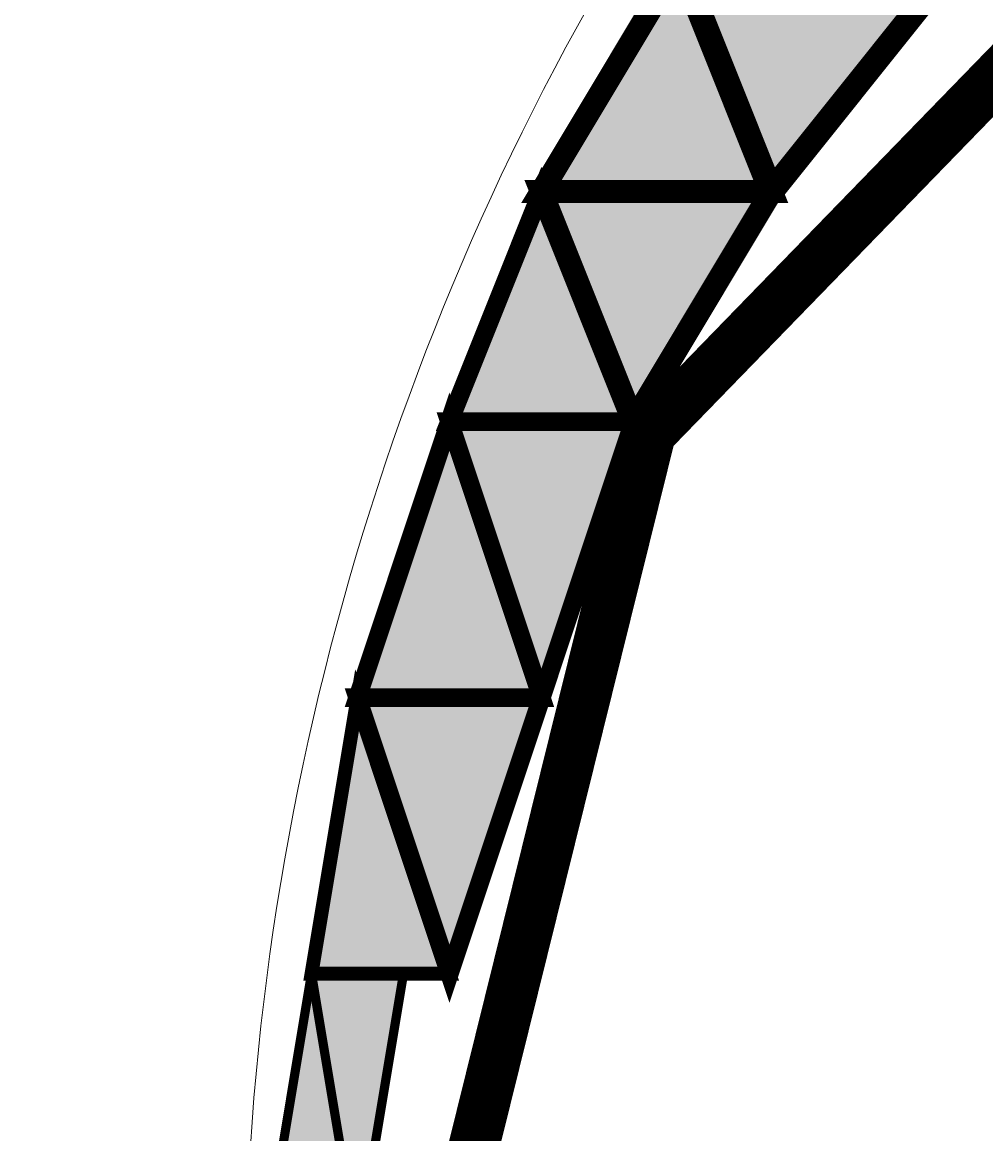
# Model space of a CAD drawing. Units: millimetres. Extents: x -661 to 5141, y -2154 to 3927.
# Drawn here: x 2566 to 2587, y 2980 to 3004 of the extents above; entities that cross this region are included whole.
import ezdxf

# ---------------------------------------------------------------- set-up
doc = ezdxf.new("R2010")
doc.units = ezdxf.units.MM
doc.header["$MEASUREMENT"] = 0
doc.linetypes.add('atContinuous2', pattern=[0])
doc.layers.add('at_Entity', color=7, linetype='Continuous')
doc.layers.add('at_Solid', color=7, linetype='Continuous')
doc.styles.get("Standard").update_dxf_attribs({"font": 'txt', "height": 1})
doc.dimstyles.get("Standard").update_dxf_attribs({"dimtxt": 0.18, "dimasz": 0.18, "dimexe": 0.18, "dimexo": 0.0625, "dimgap": 0.09, "dimtad": 0, "dimtih": 1, "dimtoh": 1, "dimdec": 4, "dimzin": 0, "dimdsep": 46, "dimtxsty": 'Standard', "dimcen": 0.09, "dimadec": 0, "dimazin": 0, "dimtfac": 1, "dimtdec": 4, "dimtofl": 0, "dimtmove": 0, "dimatfit": 3, "dimfxl": 1, "dimtolj": 1, "dimtzin": 0, "dimarcsym": 0})

# ---------------------------------------------------------------- blocks, each defined once
blk = doc.blocks.new('_ArchTick')
at = {"color": 0, "linetype": 'ByBlock', "const_width": 0.15}
blk.add_lwpolyline([(-0.5, -0.5), (0.5, 0.5)], dxfattribs=at)
blk = doc.blocks.new('*D23')
at = {"color": 0, "lineweight": -2, "transparency": 16777216}
for p, q in [((2599.365, 3018.648), (2365.444, 3018.648)), ((2365.624, 2268.648), (2365.624, 3018.648)), ((2599.365, 2268.648), (2365.444, 2268.648))]:
    blk.add_line(p, q, dxfattribs=at)
at = {"layer": 'Defpoints', "color": 0, "transparency": 16777216}
for p in [(2365.624, 3018.648), (2599.427, 3018.648), (2599.427, 2268.648)]:
    blk.add_point(p, dxfattribs=at)
at = {"color": 0, "lineweight": -2, "transparency": 16777216, "xscale": 18, "yscale": 18, "zscale": 18}
for p, rotation in [((2365.624, 3018.648), 90), ((2365.624, 2268.648), 270)]:
    blk.add_blockref('_ArchTick', p, dxfattribs=dict(at, rotation=rotation))

msp = doc.modelspace()

# ---------------------------------------------------------------- hatches: boundary and pattern name
at = {"layer": 'at_Solid', "lineweight": 15}
h = msp.add_hatch(color=256, dxfattribs=at)
h.paths.add_polyline_path([(2580.29893, 3005.55771), (2582.33733, 3000.4617), (2577.24132, 3000.4617)])
h.paths.add_polyline_path([(2582.33733, 3000.4617), (2577.24132, 3000.4617)], flags=17)
msp.add_hatch(color=256, dxfattribs=at).paths.add_polyline_path([(2586.41414, 3005.55771), (2580.29893, 3005.55771), (2582.33733, 3000.4617)])
h = msp.add_hatch(color=256, dxfattribs=at)
h.paths.add_polyline_path([(2582.33734, 3000.46178), (2577.24136, 3000.46178), (2579.27976, 2995.36546)])
h.paths.add_polyline_path([(2577.24136, 3000.46178), (2579.27976, 2995.36546), (2575.20295, 2995.36546)])
h = msp.add_hatch(color=256, dxfattribs=at)
h.paths.add_polyline_path([(2579.27976, 2995.36546), (2575.20295, 2995.36546), (2577.24136, 2989.2505)])
h.paths.add_polyline_path([(2575.20295, 2995.36546), (2577.24136, 2989.2505), (2573.16455, 2989.2505)])
h = msp.add_hatch(color=256, dxfattribs=at)
h.paths.add_polyline_path([(2577.24136, 2989.2505), (2573.16455, 2989.2505), (2575.20295, 2983.13515)])
h.paths.add_polyline_path([(2573.16455, 2989.2505), (2575.20295, 2983.13515), (2572.14532, 2983.13515)])
h = msp.add_hatch(color=256, dxfattribs=at)
h.paths.add_polyline_path([(2574.18373, 2983.13515), (2572.14532, 2983.13515), (2573.16455, 2977.02018)])
h.paths.add_polyline_path([(2572.14532, 2983.13515), (2573.16455, 2977.02018), (2571.12615, 2977.02018)])
h = msp.add_hatch(color=256, dxfattribs=at)
h.paths.add_polyline_path([(2575.20295, 2983.13515), (2572.14532, 2983.13515), (2574.18373, 2983.13515)])
h.paths.add_polyline_path([(2572.14532, 2983.13515), (2574.18373, 2983.13515)], flags=17)

# ---------------------------------------------------------------- linework, layer by layer
at = {"layer": 'at_Entity', "linetype": 'atContinuous2', "lineweight": 15}
for p, q in [((2575.20295, 2995.36546), (2577.24136, 3000.46178)), ((2582.33734, 3000.46178), (2577.24136, 3000.46178)), ((2577.24136, 3000.46178), (2579.27976, 2995.36546)), ((2577.24136, 3000.46178), (2579.27976, 2995.36546)), ((2579.27976, 2995.36546), (2582.33734, 3000.46178)), ((2573.16455, 2989.2505), (2575.20295, 2995.36546)), ((2579.27976, 2995.36546), (2575.20295, 2995.36546)), ((2579.27976, 2995.36546), (2575.20295, 2995.36546)), ((2575.20295, 2995.36546), (2579.27976, 2995.36546)), ((2575.20295, 2995.36546), (2579.27976, 2995.36546)), ((2579.27976, 2995.36546), (2575.20295, 2995.36546)), ((2575.20295, 2995.36546), (2575.20295, 2995.36546)), ((2579.27976, 2995.36546), (2575.20295, 2995.36546)), ((2575.20295, 2995.36546), (2577.24136, 2989.2505)), ((2575.20295, 2995.36546), (2577.24136, 2989.2505)), ((2577.24136, 2989.2505), (2579.27976, 2995.36546)), ((2579.27976, 2995.36546), (2579.27976, 2995.36546)), ((2572.14532, 2983.13515), (2573.16455, 2989.2505)), ((2577.24136, 2989.2505), (2573.16455, 2989.2505)), ((2577.24136, 2989.2505), (2573.16455, 2989.2505)), ((2573.16455, 2989.2505), (2577.24136, 2989.2505)), ((2573.16455, 2989.2505), (2577.24136, 2989.2505)), ((2577.24136, 2989.2505), (2573.16455, 2989.2505)), ((2573.16455, 2989.2505), (2573.16455, 2989.2505)), ((2577.24136, 2989.2505), (2573.16455, 2989.2505)), ((2573.16455, 2989.2505), (2575.20295, 2983.13515)), ((2573.16455, 2989.2505), (2575.20295, 2983.13515)), ((2575.20295, 2983.13515), (2577.24136, 2989.2505)), ((2577.24136, 2989.2505), (2577.24136, 2989.2505)), ((2571.12615, 2977.02018), (2572.14532, 2983.13515)), ((2575.20295, 2983.13515), (2572.14532, 2983.13515)), ((2575.20295, 2983.13515), (2572.14532, 2983.13515)), ((2572.14532, 2983.13515), (2574.18373, 2983.13515)), ((2572.14532, 2983.13515), (2574.18373, 2983.13515)), ((2574.18373, 2983.13515), (2572.14532, 2983.13515)), ((2572.14532, 2983.13515), (2572.14532, 2983.13515)), ((2574.18373, 2983.13515), (2572.14532, 2983.13515)), ((2572.14532, 2983.13515), (2573.16455, 2977.02018)), ((2572.14532, 2983.13515), (2573.16455, 2977.02018)), ((2573.16455, 2977.02018), (2574.18373, 2983.13515)), ((2574.18373, 2983.13515), (2575.20295, 2983.13515))]:
    msp.add_line(p, q, dxfattribs=at)
at = {"layer": 'at_Entity', "lineweight": 15}
for points in [[(2601.70222, 3017.78798, 1.12431, 1.12431, 0), (2579.66198, 2995.11074, 1.12431, 1.12431, 0), (2572.14537, 2964.78948, 1.12431, 1.12431, 0)], [(2580.29893, 3005.55771, 0.5096, 0.5096, 0), (2582.33733, 3000.4617, 0.5096, 0.5096, 0), (2577.24132, 3000.4617, 0.5096, 0.5096, 0), (2580.29893, 3005.55771, 0.5096, 0.5096, 0)], [(2580.29893, 3005.55771, 0.5096, 0.5096, 0), (2582.33734, 3000.46178, 0.5096, 0.5096, 0), (2577.24136, 3000.46178, 0.5096, 0.5096, 0), (2580.29893, 3005.55771, 0.5096, 0.5096, 0)], [(2586.41414, 3005.55771, 0.54886, 0.54886, 0), (2580.29893, 3005.55771, 0.54886, 0.54886, 0), (2582.33733, 3000.4617, 0.54886, 0.54886, 0), (2586.41414, 3005.55771, 0.54886, 0.54886, 0)], [(2586.41414, 3005.55771, 0.54885, 0.54885, 0), (2580.29893, 3005.55771, 0.54885, 0.54885, 0), (2582.33734, 3000.46178, 0.54885, 0.54885, 0), (2586.41414, 3005.55771, 0.54885, 0.54885, 0)], [(2577.24136, 3000.46178, 0.40768, 0.40768, 0), (2579.27976, 2995.36546, 0.40768, 0.40768, 0), (2575.20295, 2995.36546, 0.40768, 0.40768, 0), (2577.24136, 3000.46178, 0.40768, 0.40768, 0)], [(2582.33734, 3000.46178, 0.5096, 0.5096, 0), (2577.24136, 3000.46178, 0.5096, 0.5096, 0), (2579.27976, 2995.36546, 0.5096, 0.5096, 0), (2582.33734, 3000.46178, 0.5096, 0.5096, 0)], [(2577.24136, 3000.46178, 0.5096, 0.5096, 0), (2582.33734, 3000.46178, 0.5096, 0.5096, 0), (2577.24136, 3000.46178, 0.5096, 0.5096, 0)], [(2575.20295, 2995.36546, 0.40768, 0.40768, 0), (2577.24136, 2989.2505, 0.40768, 0.40768, 0), (2573.16455, 2989.2505, 0.40768, 0.40768, 0), (2575.20295, 2995.36546, 0.40768, 0.40768, 0)], [(2579.27976, 2995.36546, 0.40768, 0.40768, 0), (2575.20295, 2995.36546, 0.40768, 0.40768, 0), (2577.24136, 2989.2505, 0.40768, 0.40768, 0), (2579.27976, 2995.36546, 0.40768, 0.40768, 0)], [(2577.24136, 2989.2505, 0.40768, 0.40768, 0), (2573.16455, 2989.2505, 0.40768, 0.40768, 0), (2575.20295, 2983.13515, 0.40768, 0.40768, 0), (2577.24136, 2989.2505, 0.40768, 0.40768, 0)], [(2573.16455, 2989.2505, 0.30576, 0.30576, 0), (2575.20295, 2983.13515, 0.30576, 0.30576, 0), (2572.14532, 2983.13515, 0.30576, 0.30576, 0), (2573.16455, 2989.2505, 0.30576, 0.30576, 0)], [(2572.14532, 2983.13515, 0.20384, 0.20384, 0), (2573.16455, 2977.02018, 0.20384, 0.20384, 0), (2571.12615, 2977.02018, 0.20384, 0.20384, 0), (2572.14532, 2983.13515, 0.20384, 0.20384, 0)], [(2574.18373, 2983.13515, 0.20384, 0.20384, 0), (2572.14532, 2983.13515, 0.20384, 0.20384, 0), (2573.16455, 2977.02018, 0.20384, 0.20384, 0), (2574.18373, 2983.13515, 0.20384, 0.20384, 0)], [(2575.20295, 2983.13515, 0.10192, 0.10192, 0), (2572.14532, 2983.13515, 0.10192, 0.10192, 0), (2574.18373, 2983.13515, 0.10192, 0.10192, 0), (2575.20295, 2983.13515, 0.10192, 0.10192, 0)]]:
    msp.add_lwpolyline(points, format="xyseb", dxfattribs=at)
for points in [[(2582.33733, 3000.4617), (2577.24132, 3000.4617), (2582.33733, 3000.4617), (2582.33733, 3000.4617)], [(2582.33734, 3000.46178), (2577.24136, 3000.46178), (2582.33734, 3000.46178), (2582.33734, 3000.46178)], [(2579.27976, 2995.36546), (2575.20295, 2995.36546), (2579.27976, 2995.36546), (2579.27976, 2995.36546)], [(2575.20295, 2995.36546), (2579.27976, 2995.36546), (2575.20295, 2995.36546), (2575.20295, 2995.36546)], [(2577.24136, 2989.2505), (2573.16455, 2989.2505), (2577.24136, 2989.2505), (2577.24136, 2989.2505)], [(2573.16455, 2989.2505), (2577.24136, 2989.2505), (2573.16455, 2989.2505), (2573.16455, 2989.2505)], [(2572.14532, 2983.13515), (2574.18373, 2983.13515), (2572.14532, 2983.13515), (2572.14532, 2983.13515)]]:
    msp.add_lwpolyline(points, dxfattribs=at)
at = {"layer": 'at_Entity', "linetype": 'atContinuous2', "lineweight": 15}
for centre, radius, start, end in [((2502.19073, 2910.01721), 194.13065, 21.1550676, 78.6049687), ((2532.1201, 2933.26722), 167.3632, 10.8562999, 87.1115441), ((2588.74689, 2944.04072), 108.34964, 6.8116811, 138.4153765), ((2580.6443, 2911.11823), 127.67283, 24.8586533, 124.7955784), ((2630.25037, 2975.41588), 59.58582, 352.0439251, 190.3636175)]:
    msp.add_arc(centre, radius, start, end, dxfattribs=at)

# ---------------------------------------------------------------- dimensions: what is measured, and where the dimension line sits
at = {"lineweight": 15}
dim = msp.add_linear_dim(base=(2365.62437, 3018.64779), p1=(2599.42741, 2268.64779), p2=(2599.42741, 3018.64779), angle=90, text=' ', dimstyle='Standard', override={"dimasz": 18, "dimblk1": 'ArchTick', "dimblk2": 'ArchTick', "dimsah": 1}, dxfattribs=at)
dim.commit()
dim.dimension.update_dxf_attribs({"geometry": '*D23', "text_midpoint": (2365.62437, 2643.64779)})

doc.saveas('drawing.dxf')
